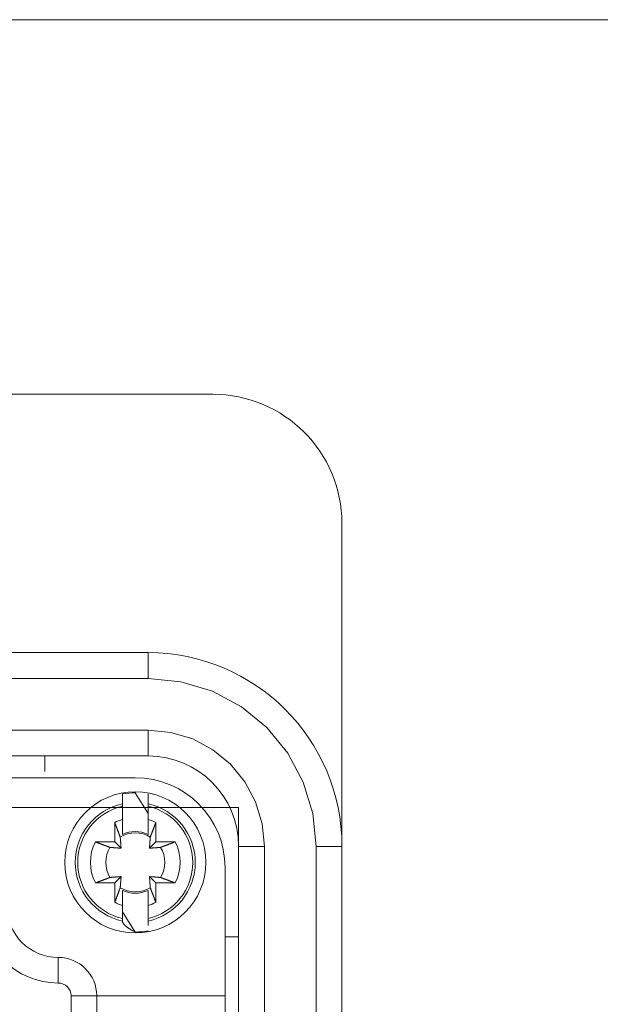
# Model space of a CAD drawing. Units: millimetres. Extents: x -371 to 40754, y -327 to 6132.
# Drawn here: x 7110 to 7200, y 3683 to 3836 of the extents above; entities that cross this region are included whole.
import ezdxf

# ---------------------------------------------------------------- set-up
doc = ezdxf.new("R2010")
doc.units = ezdxf.units.MM
doc.header["$LTSCALE"] = 30

# ---------------------------------------------------------------- blocks, each defined once
blk = doc.blocks.new('view d')
at = {"linetype": 'Continuous', "lineweight": 15}
for p, q in [((8038.69, 2539.29), (6990.69, 2539.29)), ((7484.69, 2417.29), (7344.69, 2417.29)), ((7484.69, 2225.29), (7484.69, 2417.29))]:
    blk.add_line(p, q, dxfattribs=at)
at = {"linetype": 'Continuous', "lineweight": 0}
for p, q in [((7348.69, 2481.29), (7480.69, 2481.29)), ((7500.69, 2461.29), (7500.69, 2411.29)), ((7358.69, 2441.29), (7470.69, 2441.29)), ((7470.69, 2441.29), (7470.69, 2437.29)), ((7470.69, 2437.29), (7358.69, 2437.29)), ((7470.69, 2429.29), (7358.69, 2429.29)), ((7470.69, 2425.29), (7470.69, 2429.29)), ((7358.69, 2425.29), (7470.69, 2425.29)), ((7454.69, 2425.29), (7454.69, 2422.87)), ((7468.69, 2421.92), (7440.88, 2421.92)), ((7470.68, 2416.37), (7468.69, 2419.59)), ((7466.7, 2419.41), (7466.7, 2417.88)), ((7470.68, 2417.88), (7470.68, 2419.41)), ((7466.7, 2417.5), (7466.7, 2417.88)), ((7466.7, 2415.47), (7466.7, 2417.5)), ((7470.68, 2417.88), (7470.68, 2417.5)), ((7470.68, 2417.5), (7470.68, 2415.47)), ((7465.51, 2411.99), (7465.51, 2414.99)), ((7471.87, 2414.99), (7471.87, 2411.99)), ((7462.51, 2411.99), (7465.51, 2411.99)), ((7466.5, 2411), (7465.51, 2411.99)), ((7471.87, 2411.99), (7470.89, 2411)), ((7471.87, 2411.99), (7474.88, 2411.99)), ((7484.69, 2411.29), (7484.69, 2231.29)), ((7488.69, 2411.29), (7484.69, 2411.29)), ((7488.69, 2231.29), (7488.69, 2411.29)), ((7496.69, 2411.29), (7496.69, 2231.29)), ((7500.69, 2411.29), (7496.69, 2411.29)), ((7500.69, 2411.29), (7500.69, 2231.29)), ((7482.6, 2408.01), (7482.6, 2388.14)), ((7465.51, 2405.63), (7466.5, 2406.61)), ((7470.89, 2406.61), (7471.87, 2405.63)), ((7465.51, 2405.63), (7462.51, 2405.63)), ((7465.51, 2402.62), (7465.51, 2405.63)), ((7466.7, 2404.47), (7466.7, 2403.29)), ((7470.68, 2402.16), (7470.68, 2404.47)), ((7471.87, 2405.63), (7471.87, 2402.62)), ((7474.88, 2405.63), (7471.87, 2405.63)), ((7466.7, 2400.12), (7466.7, 2402.14)), ((7466.7, 2401.15), (7468.69, 2398.02)), ((7470.68, 2402.14), (7470.68, 2400.12)), ((7466.7, 2399.73), (7466.7, 2400.12)), ((7470.68, 2400.12), (7470.68, 2399.73)), ((7482.64, 2397.29), (7484.69, 2397.29)), ((7456.77, 2394.1), (7456.77, 2390.13)), ((7462.73, 2388.14), (7458.76, 2388.14)), ((7458.76, 2374.43), (7458.76, 2388.14)), ((7462.73, 2374.43), (7462.73, 2388.14)), ((7482.6, 2388.14), (7462.73, 2388.14)), ((7482.6, 2388.14), (7482.6, 2381.1))]:
    blk.add_line(p, q, dxfattribs=at)
at = {"linetype": 'Continuous', "lineweight": 0, "flags": 128}
for points in [[(7496.69, 2411.29), (7496.19, 2416.36), (7494.71, 2421.24), (7492.31, 2425.74), (7489.08, 2429.68), (7485.14, 2432.91), (7480.64, 2435.31), (7475.77, 2436.79), (7470.69, 2437.29)], [(7470.69, 2429.29), (7474.2, 2428.94), (7477.58, 2427.92), (7480.69, 2426.26), (7483.42, 2424.02), (7485.66, 2421.29), (7487.32, 2418.18), (7488.35, 2414.8), (7488.69, 2411.29)]]:
    blk.add_lwpolyline(points, dxfattribs=at)
at = {"linetype": 'Continuous', "lineweight": 0}
for points in [[(7466.36, 2412.72), (7466.34, 2412.78, 0.000048), (7466.31, 2412.85, 0.000046), (7466.29, 2412.91, 0.000045), (7466.27, 2412.97, 0.000043), (7466.24, 2413.03, 0.000042), (7466.22, 2413.1, 0.00004), (7466.2, 2413.17, 0.000039), (7466.17, 2413.23, 0.000038), (7466.14, 2413.3, 0.000037), (7466.12, 2413.37, 0.000035), (7466.09, 2413.44, 0.000034), (7466.07, 2413.51, 0.000033), (7466.04, 2413.58, 0.000032), (7466.01, 2413.66, 0.000031), (7465.98, 2413.73, 0.00003), (7465.96, 2413.81, 0.000029), (7465.93, 2413.89, 0.000029), (7465.9, 2413.96, 0.000028), (7465.87, 2414.04, 0.000027), (7465.84, 2414.12, 0.000024), (7465.81, 2414.2, 0.000026), (7465.78, 2414.29, 0.00003), (7465.74, 2414.37, 0.000022), (7465.71, 2414.46, 0.000007), (7465.69, 2414.53, 0.000031), (7465.65, 2414.63, 0.00005), (7465.59, 2414.79, 0.000023), (7465.51, 2414.99, 0.000012)], [(7466.7, 2413.15), (7466.7, 2413.21, 0.000005), (7466.7, 2413.28, 0.000005), (7466.7, 2413.34, 0.000005), (7466.7, 2413.41, 0.000005), (7466.7, 2413.48, 0.000005), (7466.7, 2413.55, 0.000005), (7466.7, 2413.62, 0.000004), (7466.7, 2413.69, 0.000004), (7466.7, 2413.76, 0.000004), (7466.7, 2413.83, 0.000004), (7466.7, 2413.9, 0.000004), (7466.7, 2413.97, 0.000004), (7466.7, 2414.05, 0.000004), (7466.7, 2414.12, 0.000004), (7466.7, 2414.2, 0.000004), (7466.7, 2414.28, 0.000004), (7466.7, 2414.36, 0.000003), (7466.7, 2414.43, 0.000003), (7466.7, 2414.51, 0.000003), (7466.7, 2414.6, 0.000003), (7466.7, 2414.68, 0.000003), (7466.7, 2414.76, 0.000004), (7466.7, 2414.85, 0.000003), (7466.7, 2414.93, 0.000001), (7466.7, 2415.01, 0.000004), (7466.7, 2415.11, 0.000006), (7466.7, 2415.26, 0.000003), (7466.7, 2415.47, 0.000002)], [(7470.68, 2415.47), (7470.68, 2415.38, 0.000003), (7470.68, 2415.29, 0.000003), (7470.68, 2415.2, 0.000003), (7470.68, 2415.11, 0.000003), (7470.68, 2415.02, 0.000004), (7470.68, 2414.93, 0.000004), (7470.68, 2414.85, 0.000004), (7470.68, 2414.76, 0.000004), (7470.68, 2414.68, 0.000004), (7470.68, 2414.6, 0.000004), (7470.68, 2414.51, 0.000004), (7470.68, 2414.43, 0.000004), (7470.68, 2414.36, 0.000004), (7470.68, 2414.28, 0.000004), (7470.68, 2414.2, 0.000005), (7470.68, 2414.12, 0.000005), (7470.68, 2414.05, 0.000005), (7470.68, 2413.97, 0.000005), (7470.68, 2413.9, 0.000005), (7470.68, 2413.83, 0.000005), (7470.68, 2413.76, 0.000005), (7470.68, 2413.69, 0.000007), (7470.68, 2413.61, 0.000005), (7470.68, 2413.55, 0.000002), (7470.68, 2413.49, 0.000008), (7470.68, 2413.41, 0.000014), (7470.68, 2413.3, 0.000007), (7470.68, 2413.15, 0.000004)], [(7471.87, 2414.99), (7471.84, 2414.9, 0.000017), (7471.8, 2414.81, 0.000017), (7471.77, 2414.72, 0.000018), (7471.73, 2414.63, 0.000018), (7471.7, 2414.54, 0.000018), (7471.67, 2414.46, 0.000019), (7471.64, 2414.37, 0.00002), (7471.61, 2414.29, 0.00002), (7471.58, 2414.2, 0.000021), (7471.54, 2414.12, 0.000021), (7471.51, 2414.04, 0.000022), (7471.49, 2413.96, 0.000022), (7471.46, 2413.89, 0.000023), (7471.43, 2413.81, 0.000024), (7471.4, 2413.73, 0.000024), (7471.37, 2413.66, 0.000025), (7471.34, 2413.58, 0.000026), (7471.32, 2413.51, 0.000027), (7471.29, 2413.44, 0.000027), (7471.26, 2413.37, 0.000026), (7471.24, 2413.3, 0.00003), (7471.21, 2413.23, 0.000037), (7471.19, 2413.16, 0.000029), (7471.16, 2413.1, 0.00001), (7471.14, 2413.04, 0.000043), (7471.11, 2412.97, 0.000078), (7471.07, 2412.86, 0.00004), (7471.02, 2412.72, 0.000022)], [(7462.51, 2411.99), (7462.6, 2411.95, 0.000018), (7462.69, 2411.92, 0.000018), (7462.78, 2411.88, 0.000019), (7462.87, 2411.85, 0.000019), (7462.96, 2411.82, 0.00002), (7463.04, 2411.78, 0.00002), (7463.13, 2411.75, 0.000021), (7463.21, 2411.72, 0.000021), (7463.29, 2411.69, 0.000022), (7463.38, 2411.66, 0.000023), (7463.46, 2411.63, 0.000023), (7463.53, 2411.6, 0.000024), (7463.61, 2411.57, 0.000025), (7463.69, 2411.54, 0.000025), (7463.77, 2411.51, 0.000026), (7463.84, 2411.49, 0.000027), (7463.91, 2411.46, 0.000028), (7463.99, 2411.43, 0.000029), (7464.06, 2411.41, 0.000029), (7464.13, 2411.38, 0.000028), (7464.2, 2411.35, 0.000032), (7464.27, 2411.33, 0.00004), (7464.33, 2411.3, 0.000031), (7464.4, 2411.28, 0.000011), (7464.46, 2411.26, 0.000046), (7464.53, 2411.23, 0.000084), (7464.64, 2411.19, 0.000043), (7464.77, 2411.14, 0.000024)], [(7466.5, 2411), (7466.49, 2411.04, 0.000148), (7466.49, 2411.09, 0.000141), (7466.49, 2411.13, 0.000137), (7466.48, 2411.17, 0.000137), (7466.48, 2411.22, 0.000135), (7466.48, 2411.27, 0.000132), (7466.47, 2411.31, 0.00013), (7466.47, 2411.36, 0.000128), (7466.47, 2411.41, 0.000126), (7466.46, 2411.46, 0.000124), (7466.46, 2411.51, 0.000122), (7466.45, 2411.56, 0.00012), (7466.45, 2411.61, 0.000117), (7466.45, 2411.67, 0.000116), (7466.44, 2411.72, 0.000113), (7466.44, 2411.78, 0.000111), (7466.43, 2411.83, 0.000109), (7466.43, 2411.89, 0.00011), (7466.42, 2411.95, 0.000104), (7466.42, 2412.02, 0.000095), (7466.41, 2412.08, 0.000104), (7466.41, 2412.14, 0.000124), (7466.4, 2412.21, 0.000089), (7466.4, 2412.28, 0.000024), (7466.39, 2412.34, 0.000128), (7466.39, 2412.42, 0.000211), (7466.37, 2412.55, 0.000095), (7466.36, 2412.72, 0.000048)], [(7471.02, 2412.72), (7471.02, 2412.64, 0.000077), (7471.01, 2412.57, 0.000082), (7471, 2412.49, 0.000086), (7471, 2412.42, 0.000086), (7470.99, 2412.35, 0.000088), (7470.99, 2412.28, 0.00009), (7470.98, 2412.21, 0.000092), (7470.97, 2412.14, 0.000093), (7470.97, 2412.08, 0.000095), (7470.96, 2412.02, 0.000097), (7470.96, 2411.95, 0.000099), (7470.95, 2411.89, 0.000101), (7470.95, 2411.83, 0.000103), (7470.95, 2411.78, 0.000105), (7470.94, 2411.72, 0.000107), (7470.94, 2411.67, 0.000108), (7470.93, 2411.61, 0.000111), (7470.93, 2411.56, 0.000115), (7470.92, 2411.51, 0.000114), (7470.92, 2411.46, 0.000109), (7470.92, 2411.41, 0.000121), (7470.91, 2411.36, 0.000145), (7470.91, 2411.31, 0.000115), (7470.91, 2411.27, 0.000044), (7470.9, 2411.22, 0.000161), (7470.9, 2411.17, 0.000286), (7470.89, 2411.1, 0.000148), (7470.89, 2411, 0.000081)], [(7472.61, 2411.14), (7472.67, 2411.16, 0.000042), (7472.73, 2411.18, 0.00004), (7472.79, 2411.21, 0.000039), (7472.86, 2411.23, 0.000038), (7472.92, 2411.25, 0.000036), (7472.98, 2411.28, 0.000035), (7473.05, 2411.3, 0.000034), (7473.12, 2411.33, 0.000033), (7473.19, 2411.35, 0.000032), (7473.26, 2411.38, 0.000031), (7473.33, 2411.41, 0.00003), (7473.4, 2411.43, 0.000029), (7473.47, 2411.46, 0.000028), (7473.54, 2411.49, 0.000027), (7473.62, 2411.51, 0.000027), (7473.69, 2411.54, 0.000026), (7473.77, 2411.57, 0.000025), (7473.85, 2411.6, 0.000025), (7473.93, 2411.63, 0.000023), (7474.01, 2411.66, 0.000021), (7474.09, 2411.69, 0.000023), (7474.17, 2411.72, 0.000027), (7474.26, 2411.75, 0.000019), (7474.34, 2411.78, 0.000007), (7474.42, 2411.81, 0.000027), (7474.51, 2411.85, 0.000044), (7474.67, 2411.91, 0.00002), (7474.88, 2411.99, 0.000011)], [(7464.77, 2411.14), (7464.85, 2411.13, 0.000079), (7464.93, 2411.13, 0.000085), (7465.01, 2411.12, 0.000088), (7465.08, 2411.11, 0.000089), (7465.15, 2411.11, 0.000091), (7465.22, 2411.1, 0.000092), (7465.29, 2411.1, 0.000095), (7465.36, 2411.09, 0.000096), (7465.42, 2411.08, 0.000098), (7465.48, 2411.08, 0.0001), (7465.54, 2411.07, 0.000102), (7465.6, 2411.07, 0.000104), (7465.66, 2411.07, 0.000106), (7465.72, 2411.06, 0.000108), (7465.78, 2411.06, 0.00011), (7465.83, 2411.05, 0.000111), (7465.89, 2411.05, 0.000115), (7465.94, 2411.04, 0.000118), (7465.99, 2411.04, 0.000118), (7466.04, 2411.04, 0.000112), (7466.09, 2411.03, 0.000125), (7466.14, 2411.03, 0.00015), (7466.19, 2411.02, 0.000119), (7466.23, 2411.02, 0.000046), (7466.27, 2411.02, 0.000166), (7466.32, 2411.01, 0.000295), (7466.4, 2411.01, 0.000153), (7466.5, 2411, 0.000084)], [(7470.89, 2411), (7470.93, 2411.01, 0.000146), (7470.97, 2411.01, 0.00014), (7471.01, 2411.01, 0.000136), (7471.06, 2411.01, 0.000135), (7471.1, 2411.02, 0.000133), (7471.15, 2411.02, 0.000131), (7471.2, 2411.03, 0.000128), (7471.24, 2411.03, 0.000127), (7471.29, 2411.03, 0.000124), (7471.34, 2411.04, 0.000122), (7471.39, 2411.04, 0.00012), (7471.44, 2411.04, 0.000118), (7471.5, 2411.05, 0.000116), (7471.55, 2411.05, 0.000114), (7471.61, 2411.06, 0.000112), (7471.66, 2411.06, 0.000109), (7471.72, 2411.07, 0.000108), (7471.78, 2411.07, 0.000109), (7471.84, 2411.07, 0.000103), (7471.9, 2411.08, 0.000094), (7471.96, 2411.08, 0.000103), (7472.03, 2411.09, 0.000123), (7472.1, 2411.1, 0.000088), (7472.16, 2411.1, 0.000024), (7472.22, 2411.11, 0.000127), (7472.3, 2411.11, 0.000208), (7472.43, 2411.12, 0.000094), (7472.61, 2411.14, 0.000047)], [(7464.77, 2406.47), (7464.71, 2406.45, 0.00005), (7464.65, 2406.43, 0.000048), (7464.59, 2406.41, 0.000047), (7464.53, 2406.38, 0.000045), (7464.46, 2406.36, 0.000044), (7464.4, 2406.34, 0.000042), (7464.33, 2406.31, 0.000041), (7464.27, 2406.29, 0.00004), (7464.2, 2406.26, 0.000038), (7464.13, 2406.23, 0.000037), (7464.06, 2406.21, 0.000036), (7463.99, 2406.18, 0.000035), (7463.91, 2406.15, 0.000034), (7463.84, 2406.13, 0.000033), (7463.77, 2406.1, 0.000032), (7463.69, 2406.07, 0.000031), (7463.61, 2406.04, 0.00003), (7463.53, 2406.01, 0.00003), (7463.46, 2405.98, 0.000028), (7463.38, 2405.95, 0.000026), (7463.29, 2405.92, 0.000028), (7463.21, 2405.89, 0.000032), (7463.12, 2405.86, 0.000023), (7463.04, 2405.83, 0.000008), (7462.97, 2405.8, 0.000032), (7462.87, 2405.76, 0.000052), (7462.71, 2405.7, 0.000024), (7462.51, 2405.63, 0.000013)], [(7466.5, 2406.61), (7466.45, 2406.61, 0.000144), (7466.41, 2406.61, 0.000138), (7466.37, 2406.6, 0.000134), (7466.32, 2406.6, 0.000133), (7466.28, 2406.6, 0.000131), (7466.23, 2406.59, 0.000129), (7466.19, 2406.59, 0.000127), (7466.14, 2406.59, 0.000125), (7466.09, 2406.58, 0.000123), (7466.04, 2406.58, 0.000121), (7465.99, 2406.57, 0.000119), (7465.94, 2406.57, 0.000117), (7465.89, 2406.57, 0.000114), (7465.83, 2406.56, 0.000113), (7465.78, 2406.56, 0.00011), (7465.72, 2406.55, 0.000108), (7465.66, 2406.55, 0.000107), (7465.6, 2406.54, 0.000108), (7465.54, 2406.54, 0.000102), (7465.48, 2406.53, 0.000092), (7465.42, 2406.53, 0.000102), (7465.36, 2406.52, 0.000121), (7465.29, 2406.52, 0.000086), (7465.22, 2406.51, 0.000023), (7465.16, 2406.51, 0.000125), (7465.08, 2406.5, 0.000206), (7464.95, 2406.49, 0.000092), (7464.77, 2406.47, 0.000046)], [(7466.36, 2404.89), (7466.37, 2404.97, 0.000081), (7466.37, 2405.05, 0.000086), (7466.38, 2405.12, 0.00009), (7466.39, 2405.2, 0.00009), (7466.39, 2405.27, 0.000092), (7466.4, 2405.34, 0.000094), (7466.4, 2405.4, 0.000096), (7466.41, 2405.47, 0.000098), (7466.41, 2405.54, 0.0001), (7466.42, 2405.6, 0.000102), (7466.42, 2405.66, 0.000104), (7466.43, 2405.72, 0.000106), (7466.43, 2405.78, 0.000108), (7466.44, 2405.84, 0.00011), (7466.44, 2405.89, 0.000112), (7466.45, 2405.95, 0.000113), (7466.45, 2406, 0.000116), (7466.45, 2406.05, 0.00012), (7466.46, 2406.11, 0.00012), (7466.46, 2406.16, 0.000114), (7466.47, 2406.21, 0.000127), (7466.47, 2406.25, 0.000152), (7466.47, 2406.3, 0.00012), (7466.48, 2406.35, 0.000047), (7466.48, 2406.39, 0.000169), (7466.48, 2406.44, 0.000299), (7466.49, 2406.51, 0.000155), (7466.5, 2406.61, 0.000085)], [(7472.61, 2406.47), (7472.53, 2406.48, 0.000078), (7472.45, 2406.49, 0.000083), (7472.38, 2406.49, 0.000087), (7472.3, 2406.5, 0.000088), (7472.23, 2406.51, 0.000089), (7472.16, 2406.51, 0.000091), (7472.09, 2406.52, 0.000093), (7472.03, 2406.52, 0.000095), (7471.96, 2406.53, 0.000097), (7471.9, 2406.53, 0.000099), (7471.84, 2406.54, 0.000101), (7471.78, 2406.54, 0.000102), (7471.72, 2406.55, 0.000105), (7471.66, 2406.55, 0.000107), (7471.61, 2406.56, 0.000109), (7471.55, 2406.56, 0.00011), (7471.5, 2406.57, 0.000113), (7471.44, 2406.57, 0.000117), (7471.39, 2406.57, 0.000116), (7471.34, 2406.58, 0.000111), (7471.29, 2406.58, 0.000123), (7471.24, 2406.59, 0.000148), (7471.2, 2406.59, 0.000117), (7471.15, 2406.59, 0.000045), (7471.11, 2406.6, 0.000164), (7471.06, 2406.6, 0.00029), (7470.98, 2406.6, 0.00015), (7470.89, 2406.61, 0.000083)], [(7470.89, 2406.61), (7470.89, 2406.57, 0.000142), (7470.89, 2406.53, 0.000136), (7470.9, 2406.48, 0.000132), (7470.9, 2406.44, 0.000132), (7470.9, 2406.39, 0.00013), (7470.91, 2406.35, 0.000127), (7470.91, 2406.3, 0.000125), (7470.91, 2406.25, 0.000123), (7470.92, 2406.21, 0.000121), (7470.92, 2406.16, 0.000119), (7470.92, 2406.11, 0.000117), (7470.93, 2406.05, 0.000115), (7470.93, 2406, 0.000113), (7470.94, 2405.95, 0.000112), (7470.94, 2405.89, 0.000109), (7470.95, 2405.84, 0.000107), (7470.95, 2405.78, 0.000105), (7470.95, 2405.72, 0.000106), (7470.96, 2405.66, 0.0001), (7470.96, 2405.6, 0.000091), (7470.97, 2405.54, 0.0001), (7470.97, 2405.47, 0.00012), (7470.98, 2405.4, 0.000085), (7470.99, 2405.34, 0.000023), (7470.99, 2405.28, 0.000123), (7471, 2405.2, 0.000203), (7471.01, 2405.06, 0.000091), (7471.02, 2404.89, 0.000046)], [(7474.88, 2405.63), (7474.78, 2405.66, 0.000021), (7474.69, 2405.7, 0.000021), (7474.6, 2405.73, 0.000022), (7474.51, 2405.76, 0.000023), (7474.43, 2405.8, 0.000023), (7474.34, 2405.83, 0.000024), (7474.26, 2405.86, 0.000024), (7474.17, 2405.89, 0.000025), (7474.09, 2405.92, 0.000026), (7474.01, 2405.95, 0.000027), (7473.93, 2405.98, 0.000027), (7473.85, 2406.01, 0.000028), (7473.77, 2406.04, 0.000029), (7473.69, 2406.07, 0.00003), (7473.62, 2406.1, 0.000031), (7473.54, 2406.13, 0.000031), (7473.47, 2406.15, 0.000033), (7473.4, 2406.18, 0.000034), (7473.33, 2406.21, 0.000034), (7473.26, 2406.23, 0.000033), (7473.19, 2406.26, 0.000038), (7473.12, 2406.29, 0.000046), (7473.05, 2406.31, 0.000036), (7472.98, 2406.34, 0.000013), (7472.93, 2406.36, 0.000054), (7472.86, 2406.38, 0.000098), (7472.75, 2406.42, 0.000051), (7472.61, 2406.47, 0.000028)], [(7465.51, 2402.62), (7465.55, 2402.71, 0.00002), (7465.58, 2402.81, 0.000021), (7465.62, 2402.9, 0.000021), (7465.65, 2402.98, 0.000022), (7465.68, 2403.07, 0.000023), (7465.71, 2403.16, 0.000023), (7465.75, 2403.24, 0.000024), (7465.78, 2403.33, 0.000025), (7465.81, 2403.41, 0.000025), (7465.84, 2403.49, 0.000026), (7465.87, 2403.57, 0.000027), (7465.9, 2403.65, 0.000027), (7465.93, 2403.73, 0.000028), (7465.96, 2403.8, 0.000029), (7465.98, 2403.88, 0.00003), (7466.01, 2403.96, 0.000031), (7466.04, 2404.03, 0.000032), (7466.07, 2404.1, 0.000033), (7466.09, 2404.17, 0.000034), (7466.12, 2404.24, 0.000032), (7466.14, 2404.31, 0.000037), (7466.17, 2404.38, 0.000045), (7466.2, 2404.45, 0.000036), (7466.22, 2404.51, 0.000012), (7466.24, 2404.57, 0.000052), (7466.27, 2404.64, 0.000096), (7466.31, 2404.75, 0.00005), (7466.36, 2404.89, 0.000027)], [(7466.7, 2402.14), (7466.7, 2402.24, 0.000003), (7466.7, 2402.33, 0.000003), (7466.7, 2402.42, 0.000003), (7466.7, 2402.51, 0.000003), (7466.7, 2402.6, 0.000003), (7466.7, 2402.68, 0.000003), (7466.7, 2402.77, 0.000003), (7466.7, 2402.85, 0.000003), (7466.7, 2402.94, 0.000003), (7466.7, 2403.02, 0.000003), (7466.7, 2403.1, 0.000003), (7466.7, 2403.18, 0.000003), (7466.7, 2403.26, 0.000003), (7466.7, 2403.34, 0.000003), (7466.7, 2403.41, 0.000004), (7466.7, 2403.49, 0.000004), (7466.7, 2403.57, 0.000004), (7466.7, 2403.64, 0.000004), (7466.7, 2403.71, 0.000004), (7466.7, 2403.79, 0.000004), (7466.7, 2403.86, 0.000004), (7466.7, 2403.93, 0.000005), (7466.7, 2404, 0.000004), (7466.7, 2404.07, 0.000001), (7466.7, 2404.13, 0.000006), (7466.7, 2404.2, 0.000011), (7466.7, 2404.32, 0.000005), (7466.7, 2404.47, 0.000003)], [(7470.68, 2404.47), (7470.68, 2404.4, 0.000007), (7470.68, 2404.34, 0.000006), (7470.68, 2404.27, 0.000006), (7470.68, 2404.2, 0.000006), (7470.68, 2404.14, 0.000006), (7470.68, 2404.07, 0.000006), (7470.68, 2404, 0.000006), (7470.68, 2403.93, 0.000006), (7470.68, 2403.86, 0.000005), (7470.68, 2403.79, 0.000005), (7470.68, 2403.71, 0.000005), (7470.68, 2403.64, 0.000005), (7470.68, 2403.57, 0.000005), (7470.68, 2403.49, 0.000005), (7470.68, 2403.41, 0.000005), (7470.68, 2403.34, 0.000005), (7470.68, 2403.26, 0.000004), (7470.68, 2403.18, 0.000004), (7470.68, 2403.1, 0.000004), (7470.68, 2403.02, 0.000004), (7470.68, 2402.94, 0.000004), (7470.68, 2402.85, 0.000005), (7470.68, 2402.76, 0.000004), (7470.68, 2402.68, 0.000001), (7470.68, 2402.61, 0.000005), (7470.68, 2402.51, 0.000008), (7470.68, 2402.35, 0.000004), (7470.68, 2402.14, 0.000002)], [(7471.02, 2404.89), (7471.05, 2404.83, 0.00004), (7471.07, 2404.77, 0.000039), (7471.09, 2404.71, 0.000037), (7471.11, 2404.64, 0.000036), (7471.14, 2404.58, 0.000035), (7471.16, 2404.51, 0.000034), (7471.19, 2404.45, 0.000033), (7471.21, 2404.38, 0.000032), (7471.24, 2404.31, 0.000031), (7471.26, 2404.24, 0.00003), (7471.29, 2404.17, 0.000029), (7471.32, 2404.1, 0.000028), (7471.34, 2404.03, 0.000027), (7471.37, 2403.96, 0.000026), (7471.4, 2403.88, 0.000026), (7471.43, 2403.8, 0.000025), (7471.46, 2403.73, 0.000024), (7471.49, 2403.65, 0.000024), (7471.51, 2403.57, 0.000023), (7471.54, 2403.49, 0.000021), (7471.58, 2403.41, 0.000022), (7471.61, 2403.33, 0.000026), (7471.64, 2403.24, 0.000019), (7471.67, 2403.16, 0.000006), (7471.7, 2403.08, 0.000026), (7471.73, 2402.98, 0.000042), (7471.79, 2402.83, 0.00002), (7471.87, 2402.62, 0.00001)], [(7466.7, 2399.73), (7466.71, 2399.69, 0.022936), (7466.71, 2399.64, 0.021958), (7466.72, 2399.59, 0.020682), (7466.74, 2399.54, 0.019303), (7466.76, 2399.49, 0.017798), (7466.78, 2399.44, 0.016353), (7466.81, 2399.39, 0.014902), (7466.85, 2399.34, 0.01359), (7466.88, 2399.28, 0.012329), (7466.93, 2399.23, 0.011226), (7466.97, 2399.18, 0.010183), (7467.02, 2399.12, 0.00928), (7467.08, 2399.07, 0.00845), (7467.14, 2399.01, 0.007744), (7467.2, 2398.95, 0.007055), (7467.27, 2398.9, 0.006445), (7467.34, 2398.84, 0.005968), (7467.42, 2398.78, 0.005614), (7467.5, 2398.72, 0.005023), (7467.59, 2398.66, 0.004361), (7467.68, 2398.6, 0.004475), (7467.77, 2398.54, 0.00492), (7467.88, 2398.47, 0.00344), (7467.98, 2398.41, 0.001133), (7468.07, 2398.36, 0.004482), (7468.2, 2398.29, 0.006788), (7468.41, 2398.17, 0.002981), (7468.69, 2398.02, 0.001507)], [(7470.68, 2399.02), (7470.68, 2399.02, -0.00452), (7470.68, 2399.02, -0.000997), (7470.68, 2399.03, -0.000417), (7470.68, 2399.03, -0.000233), (7470.68, 2399.04, -0.000146), (7470.68, 2399.05, -0.000102), (7470.68, 2399.06, -0.000074), (7470.68, 2399.07, -0.000057), (7470.68, 2399.09, -0.000044), (7470.68, 2399.1, -0.000036), (7470.68, 2399.12, -0.00003), (7470.68, 2399.14, -0.000025), (7470.68, 2399.16, -0.000021), (7470.68, 2399.18, -0.000018), (7470.68, 2399.2, -0.000016), (7470.68, 2399.23, -0.000014), (7470.68, 2399.25, -0.000012), (7470.68, 2399.28, -0.000011), (7470.68, 2399.31, -0.00001), (7470.68, 2399.34, -0.000008), (7470.68, 2399.37, -0.000008), (7470.68, 2399.41, -0.000009), (7470.68, 2399.44, -0.000006), (7470.68, 2399.48, -0.000002), (7470.68, 2399.51, -0.000008), (7470.68, 2399.56, -0.000012), (7470.68, 2399.63, -0.000005), (7470.68, 2399.73, -0.000002)]]:
    blk.add_lwpolyline(points, format="xyb", dxfattribs=at)
for centre, radius, start, end in [((7480.69, 2461.29), 20, 0, 90), ((7470.69, 2411.29), 30, 0, 90), ((7470.69, 2411.29), 14, 0, 90), ((7468.69, 2408.01), 13.91, 0, 90), ((7468.69, 2408.81), 10.93, 90, 180), ((7468.69, 2408.81), 10.93, 180, 90), ((7468.69, 2408.81), 10.78, 90, 100.6178), ((7468.69, 2408.81), 9.29, 102.3529, 257.6471), ((7468.69, 2408.81), 8.91, 102.8772, 257.123), ((7468.69, 2408.81), 9.29, 282.3529, 77.6471), ((7468.69, 2408.81), 8.91, 282.8773, 77.1231), ((7468.69, 2408.81), 6.95, 106.6015, 117.2029), ((7468.69, 2408.81), 6.95, 62.7971, 73.3985), ((7468.69, 2408.81), 4.56, 59.2353, 120.7647), ((7468.69, 2408.81), 4.77, 65.4098, 114.5902), ((7468.69, 2408.81), 6.95, 152.7971, 207.2029), ((7468.69, 2408.81), 6.95, 332.7971, 27.2029), ((7468.69, 2408.81), 4.56, 149.2353, 210.7647), ((7468.69, 2408.81), 4.56, 329.2353, 30.7647), ((7468.69, 2408.81), 4.56, 239.2353, 300.7647), ((7468.69, 2408.81), 4.77, 245.4098, 294.5902), ((7456.77, 2402.05), 11.92, 180, 270), ((7456.77, 2402.05), 7.95, 180, 270), ((7468.69, 2408.81), 6.95, 242.7971, 253.3985), ((7468.69, 2408.81), 6.95, 286.6015, 297.2029), ((7468.69, 2408.81), 10.78, 270, 280.6178), ((7456.77, 2388.14), 5.96, 0, 90), ((7456.77, 2388.14), 1.99, 0, 90)]:
    blk.add_arc(centre, radius, start, end, dxfattribs=at)

msp = doc.modelspace()

# ---------------------------------------------------------------- block references
msp.add_blockref('view d', (-340.755, 1296.528))

doc.saveas('drawing.dxf')
